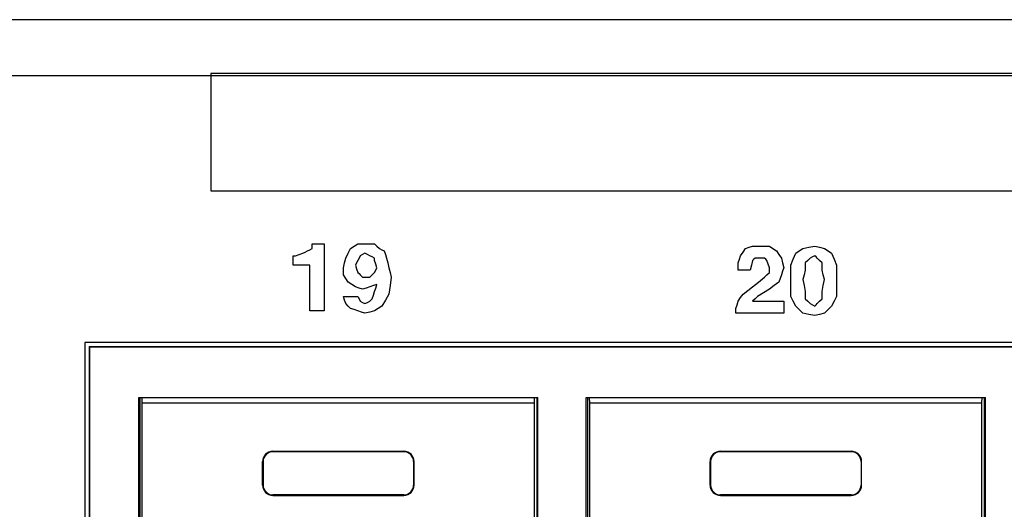
# Model space of a CAD drawing. Extents: x 6.4 to 25.4, y 6.6 to 16.5.
# Drawn here: x 20.4 to 21.8, y 7.6 to 8.3 of the extents above; entities that cross this region are included whole.
import ezdxf

# ---------------------------------------------------------------- set-up
doc = ezdxf.new("R2010")
doc.units = 0
doc.header["$MEASUREMENT"] = 0
doc.layers.add('TFR-TRI', color=7, linetype='Continuous')

msp = doc.modelspace()

# ---------------------------------------------------------------- linework, layer by layer
at = {"layer": 'TFR-TRI', "color": 253, "linetype": 'Continuous'}
for p, q in [((24.63451, 8.284866), (7.214511, 8.284866)), ((7.214511, 8.203866), (24.63451, 8.203866)), ((24.45001, 7.816347), (20.46401, 7.816347)), ((20.46401, 7.816347), (20.46401, 7.012347))]:
    msp.add_line(p, q, dxfattribs=at)
at = {"layer": 'TFR-TRI', "color": 5, "linetype": 'Continuous'}
for p, q in [((22.472666, 8.206793), (20.646967, 8.206793)), ((20.646967, 8.206793), (20.646967, 8.121593)), ((22.472666, 8.206793), (20.646967, 8.206793)), ((20.646967, 8.206793), (20.646967, 8.121593)), ((20.646967, 8.121593), (20.646967, 8.036394)), ((20.646967, 8.121593), (20.646967, 8.036394)), ((20.646967, 8.036394), (22.472666, 8.036394)), ((20.646967, 8.036394), (22.472666, 8.036394)), ((20.790915, 7.951195), (20.794392, 7.952934)), ((20.790915, 7.951195), (20.794392, 7.952934)), ((20.794392, 7.956411), (20.794392, 7.959889)), ((20.794392, 7.959889), (20.803085, 7.959889)), ((20.794392, 7.959889), (20.803085, 7.959889)), ((20.794392, 7.956411), (20.794392, 7.959889)), ((20.794392, 7.952934), (20.794392, 7.956411)), ((20.794392, 7.952934), (20.794392, 7.956411)), ((20.803085, 7.959889), (20.811779, 7.959889)), ((20.803085, 7.959889), (20.811779, 7.959889)), ((20.811779, 7.959889), (20.811779, 7.911203)), ((20.811779, 7.959889), (20.811779, 7.911203)), ((20.846556, 7.945979), (20.850033, 7.952934)), ((20.846556, 7.945979), (20.850033, 7.952934)), ((20.850033, 7.952934), (20.855249, 7.956411)), ((20.850033, 7.952934), (20.855249, 7.956411)), ((20.855249, 7.956411), (20.860466, 7.959889)), ((20.855249, 7.956411), (20.860466, 7.959889)), ((20.860466, 7.959889), (20.86742, 7.959889)), ((20.860466, 7.959889), (20.86742, 7.959889)), ((20.86742, 7.959889), (20.874374, 7.959889)), ((20.86742, 7.959889), (20.874374, 7.959889)), ((20.874374, 7.959889), (20.879591, 7.959889)), ((20.874374, 7.959889), (20.879591, 7.959889)), ((20.879591, 7.959889), (20.884808, 7.959889)), ((20.879591, 7.959889), (20.884808, 7.959889)), ((20.884808, 7.959889), (20.888285, 7.956411)), ((20.884808, 7.959889), (20.888285, 7.956411)), ((20.888285, 7.956411), (20.891764, 7.952934)), ((20.888285, 7.956411), (20.891764, 7.952934)), ((20.891764, 7.952934), (20.895241, 7.951195)), ((20.891764, 7.952934), (20.895241, 7.951195)), ((21.42005, 7.947717), (21.423527, 7.952934)), ((21.42005, 7.947717), (21.423527, 7.952934)), ((21.423527, 7.952934), (21.428743, 7.954672)), ((21.423527, 7.952934), (21.428743, 7.954672)), ((21.428743, 7.954672), (21.43396, 7.956411)), ((21.428743, 7.954672), (21.43396, 7.956411)), ((21.43396, 7.956411), (21.439177, 7.956411)), ((21.43396, 7.956411), (21.439177, 7.956411)), ((21.439177, 7.956411), (21.444393, 7.956411)), ((21.439177, 7.956411), (21.444393, 7.956411)), ((21.444393, 7.956411), (21.451347, 7.956411)), ((21.444393, 7.956411), (21.451347, 7.956411)), ((21.451347, 7.956411), (21.458302, 7.956411)), ((21.451347, 7.956411), (21.458302, 7.956411)), ((21.458302, 7.956411), (21.463518, 7.952934)), ((21.458302, 7.956411), (21.463518, 7.952934)), ((21.463518, 7.952934), (21.468735, 7.949456)), ((21.463518, 7.952934), (21.468735, 7.949456)), ((21.501772, 7.949456), (21.506989, 7.952934)), ((21.501772, 7.949456), (21.506989, 7.952934)), ((21.506989, 7.952934), (21.515682, 7.954672)), ((21.506989, 7.952934), (21.515682, 7.954672)), ((21.515682, 7.954672), (21.524376, 7.956411)), ((21.515682, 7.954672), (21.524376, 7.956411)), ((21.524376, 7.956411), (21.53133, 7.954672)), ((21.524376, 7.956411), (21.53133, 7.954672)), ((21.53133, 7.954672), (21.538286, 7.952934)), ((21.53133, 7.954672), (21.538286, 7.952934)), ((21.538286, 7.952934), (21.543501, 7.949456)), ((21.538286, 7.952934), (21.543501, 7.949456)), ((20.766573, 7.942501), (20.768311, 7.942501)), ((20.766573, 7.942501), (20.768311, 7.942501)), ((20.766573, 7.935546), (20.766573, 7.942501)), ((20.766573, 7.935546), (20.766573, 7.942501)), ((20.768311, 7.942501), (20.77005, 7.942501)), ((20.768311, 7.942501), (20.77005, 7.942501)), ((20.77005, 7.942501), (20.775267, 7.94424)), ((20.77005, 7.942501), (20.775267, 7.94424)), ((20.775267, 7.94424), (20.780481, 7.945979)), ((20.775267, 7.94424), (20.780481, 7.945979)), ((20.780481, 7.945979), (20.78396, 7.947717)), ((20.780481, 7.945979), (20.78396, 7.947717)), ((20.78396, 7.947717), (20.787437, 7.949456)), ((20.78396, 7.947717), (20.787437, 7.949456)), ((20.787437, 7.949456), (20.790915, 7.951195)), ((20.787437, 7.949456), (20.790915, 7.951195)), ((20.841339, 7.932068), (20.843077, 7.939023)), ((20.841339, 7.932068), (20.843077, 7.939023)), ((20.843077, 7.939023), (20.846556, 7.945979)), ((20.843077, 7.939023), (20.846556, 7.945979)), ((20.862204, 7.939023), (20.860466, 7.935546)), ((20.862204, 7.939023), (20.860466, 7.935546)), ((20.863943, 7.942501), (20.862204, 7.939023)), ((20.863943, 7.942501), (20.862204, 7.939023)), ((20.86742, 7.94424), (20.863943, 7.942501)), ((20.86742, 7.94424), (20.863943, 7.942501)), ((20.870897, 7.945979), (20.86742, 7.94424)), ((20.870897, 7.945979), (20.86742, 7.94424)), ((20.874374, 7.94424), (20.870897, 7.945979)), ((20.874374, 7.94424), (20.870897, 7.945979)), ((20.877853, 7.942501), (20.874374, 7.94424)), ((20.877853, 7.942501), (20.874374, 7.94424)), ((20.88133, 7.940763), (20.877853, 7.942501)), ((20.88133, 7.940763), (20.877853, 7.942501)), ((20.884808, 7.939023), (20.88133, 7.940763)), ((20.884808, 7.939023), (20.88133, 7.940763)), ((20.884808, 7.937285), (20.884808, 7.939023)), ((20.884808, 7.937285), (20.884808, 7.939023)), ((20.895241, 7.951195), (20.898718, 7.949456)), ((20.895241, 7.951195), (20.898718, 7.949456)), ((20.898718, 7.949456), (20.900457, 7.94424)), ((20.898718, 7.949456), (20.900457, 7.94424)), ((20.900457, 7.94424), (20.902195, 7.939023)), ((20.900457, 7.94424), (20.902195, 7.939023)), ((20.902195, 7.939023), (20.903934, 7.932068)), ((20.902195, 7.939023), (20.903934, 7.932068)), ((21.414833, 7.937285), (21.416573, 7.942501)), ((21.414833, 7.937285), (21.416573, 7.942501)), ((21.416573, 7.942501), (21.42005, 7.947717)), ((21.416573, 7.942501), (21.42005, 7.947717)), ((21.437437, 7.939023), (21.435698, 7.937285)), ((21.437437, 7.939023), (21.435698, 7.937285)), ((21.440914, 7.939023), (21.437437, 7.939023)), ((21.440914, 7.939023), (21.437437, 7.939023)), ((21.444393, 7.939023), (21.440914, 7.939023)), ((21.444393, 7.939023), (21.440914, 7.939023)), ((21.44787, 7.939023), (21.444393, 7.939023)), ((21.44787, 7.939023), (21.444393, 7.939023)), ((21.451347, 7.939023), (21.44787, 7.939023)), ((21.451347, 7.939023), (21.44787, 7.939023)), ((21.453087, 7.937285), (21.451347, 7.939023)), ((21.453087, 7.937285), (21.451347, 7.939023)), ((21.468735, 7.949456), (21.472212, 7.94424)), ((21.468735, 7.949456), (21.472212, 7.94424)), ((21.472212, 7.94424), (21.475691, 7.939023)), ((21.472212, 7.94424), (21.475691, 7.939023)), ((21.475691, 7.939023), (21.477428, 7.932068)), ((21.475691, 7.939023), (21.477428, 7.932068)), ((21.493078, 7.937285), (21.496555, 7.945979)), ((21.493078, 7.937285), (21.496555, 7.945979)), ((21.496555, 7.945979), (21.501772, 7.949456)), ((21.496555, 7.945979), (21.501772, 7.949456)), ((21.51742, 7.939023), (21.513943, 7.935546)), ((21.51742, 7.939023), (21.513943, 7.935546)), ((21.520897, 7.940763), (21.51742, 7.939023)), ((21.520897, 7.940763), (21.51742, 7.939023)), ((21.524376, 7.942501), (21.520897, 7.940763)), ((21.524376, 7.942501), (21.520897, 7.940763)), ((21.526114, 7.940763), (21.524376, 7.942501)), ((21.526114, 7.940763), (21.524376, 7.942501)), ((21.527853, 7.939023), (21.526114, 7.940763)), ((21.527853, 7.939023), (21.526114, 7.940763)), ((21.53133, 7.935546), (21.527853, 7.939023)), ((21.53133, 7.935546), (21.527853, 7.939023)), ((21.543501, 7.949456), (21.548717, 7.945979)), ((21.543501, 7.949456), (21.548717, 7.945979)), ((21.548717, 7.945979), (21.552195, 7.937285)), ((21.548717, 7.945979), (21.552195, 7.937285)), ((20.766573, 7.928591), (20.766573, 7.935546)), ((20.766573, 7.928591), (20.766573, 7.935546)), ((20.778744, 7.928591), (20.766573, 7.928591)), ((20.778744, 7.928591), (20.766573, 7.928591)), ((20.790915, 7.928591), (20.778744, 7.928591)), ((20.790915, 7.928591), (20.778744, 7.928591)), ((20.790915, 7.895555), (20.790915, 7.928591)), ((20.790915, 7.895555), (20.790915, 7.928591)), ((20.8396, 7.925114), (20.841339, 7.932068)), ((20.8396, 7.925114), (20.841339, 7.932068)), ((20.8396, 7.919897), (20.8396, 7.925114)), ((20.8396, 7.919897), (20.8396, 7.925114)), ((20.858727, 7.932068), (20.856987, 7.928591)), ((20.858727, 7.932068), (20.856987, 7.928591)), ((20.856987, 7.928591), (20.858727, 7.923375)), ((20.856987, 7.928591), (20.858727, 7.923375)), ((20.860466, 7.935546), (20.858727, 7.932068)), ((20.860466, 7.935546), (20.858727, 7.932068)), ((20.884808, 7.935546), (20.884808, 7.937285)), ((20.884808, 7.935546), (20.884808, 7.937285)), ((20.886547, 7.93033), (20.884808, 7.935546)), ((20.886547, 7.93033), (20.884808, 7.935546)), ((20.888285, 7.925114), (20.886547, 7.93033)), ((20.888285, 7.925114), (20.886547, 7.93033)), ((20.886547, 7.921636), (20.888285, 7.925114)), ((20.886547, 7.921636), (20.888285, 7.925114)), ((20.903934, 7.932068), (20.905672, 7.925114)), ((20.903934, 7.932068), (20.905672, 7.925114)), ((20.905672, 7.925114), (20.907412, 7.918159)), ((20.905672, 7.925114), (20.907412, 7.918159)), ((21.413095, 7.932068), (21.414833, 7.937285)), ((21.413095, 7.932068), (21.414833, 7.937285)), ((21.413095, 7.926852), (21.413095, 7.932068)), ((21.413095, 7.926852), (21.413095, 7.932068)), ((21.413095, 7.921636), (21.413095, 7.926852)), ((21.413095, 7.921636), (21.413095, 7.926852)), ((21.43222, 7.928591), (21.430483, 7.921636)), ((21.43222, 7.928591), (21.430483, 7.921636)), ((21.43396, 7.935546), (21.43222, 7.928591)), ((21.43396, 7.935546), (21.43222, 7.928591)), ((21.435698, 7.937285), (21.43396, 7.935546)), ((21.435698, 7.937285), (21.43396, 7.935546)), ((21.454824, 7.935546), (21.453087, 7.937285)), ((21.454824, 7.935546), (21.453087, 7.937285)), ((21.456564, 7.93033), (21.454824, 7.935546)), ((21.456564, 7.93033), (21.454824, 7.935546)), ((21.458302, 7.925114), (21.456564, 7.93033)), ((21.458302, 7.925114), (21.456564, 7.93033)), ((21.458302, 7.921636), (21.458302, 7.925114)), ((21.458302, 7.921636), (21.458302, 7.925114)), ((21.477428, 7.932068), (21.479168, 7.925114)), ((21.477428, 7.932068), (21.479168, 7.925114)), ((21.479168, 7.925114), (21.477428, 7.919897)), ((21.479168, 7.925114), (21.477428, 7.919897)), ((21.489599, 7.928591), (21.493078, 7.937285)), ((21.489599, 7.928591), (21.493078, 7.937285)), ((21.489599, 7.918159), (21.489599, 7.928591)), ((21.489599, 7.918159), (21.489599, 7.928591)), ((21.513943, 7.935546), (21.510466, 7.932068)), ((21.513943, 7.935546), (21.510466, 7.932068)), ((21.510466, 7.932068), (21.510466, 7.926852)), ((21.510466, 7.932068), (21.510466, 7.926852)), ((21.510466, 7.926852), (21.510466, 7.921636)), ((21.510466, 7.926852), (21.510466, 7.921636)), ((21.534807, 7.932068), (21.53133, 7.935546)), ((21.534807, 7.932068), (21.53133, 7.935546)), ((21.534807, 7.926852), (21.534807, 7.932068)), ((21.534807, 7.926852), (21.534807, 7.932068)), ((21.534807, 7.921636), (21.534807, 7.926852)), ((21.534807, 7.921636), (21.534807, 7.926852)), ((21.552195, 7.937285), (21.555674, 7.928591)), ((21.552195, 7.937285), (21.555674, 7.928591)), ((21.555674, 7.928591), (21.555674, 7.918159)), ((21.555674, 7.928591), (21.555674, 7.918159)), ((20.811779, 7.911203), (20.811779, 7.862518)), ((20.811779, 7.911203), (20.811779, 7.862518)), ((20.8396, 7.914681), (20.8396, 7.919897)), ((20.8396, 7.914681), (20.8396, 7.919897)), ((20.843077, 7.909465), (20.8396, 7.914681)), ((20.843077, 7.909465), (20.8396, 7.914681)), ((20.858727, 7.923375), (20.860466, 7.918159)), ((20.858727, 7.923375), (20.860466, 7.918159)), ((20.860466, 7.918159), (20.862204, 7.91642)), ((20.860466, 7.918159), (20.862204, 7.91642)), ((20.862204, 7.91642), (20.863943, 7.914681)), ((20.862204, 7.91642), (20.863943, 7.914681)), ((20.863943, 7.914681), (20.865681, 7.912942)), ((20.863943, 7.914681), (20.865681, 7.912942)), ((20.865681, 7.912942), (20.86742, 7.911203)), ((20.865681, 7.912942), (20.86742, 7.911203)), ((20.86742, 7.911203), (20.870897, 7.911203)), ((20.86742, 7.911203), (20.870897, 7.911203)), ((20.870897, 7.911203), (20.874374, 7.911203)), ((20.870897, 7.911203), (20.874374, 7.911203)), ((20.874374, 7.911203), (20.876114, 7.911203)), ((20.874374, 7.911203), (20.876114, 7.911203)), ((20.876114, 7.911203), (20.877853, 7.911203)), ((20.876114, 7.911203), (20.877853, 7.911203)), ((20.877853, 7.911203), (20.879591, 7.912942)), ((20.877853, 7.911203), (20.879591, 7.912942)), ((20.879591, 7.912942), (20.88133, 7.914681)), ((20.879591, 7.912942), (20.88133, 7.914681)), ((20.88133, 7.914681), (20.88307, 7.91642)), ((20.88133, 7.914681), (20.88307, 7.91642)), ((20.88307, 7.91642), (20.884808, 7.918159)), ((20.88307, 7.91642), (20.884808, 7.918159)), ((20.884808, 7.918159), (20.886547, 7.921636)), ((20.884808, 7.918159), (20.886547, 7.921636)), ((20.907412, 7.918159), (20.909151, 7.911203)), ((20.907412, 7.918159), (20.909151, 7.911203)), ((20.909151, 7.911203), (20.907412, 7.899032)), ((20.909151, 7.911203), (20.907412, 7.899032)), ((21.421789, 7.921636), (21.413095, 7.921636)), ((21.421789, 7.921636), (21.413095, 7.921636)), ((21.430483, 7.921636), (21.421789, 7.921636)), ((21.430483, 7.921636), (21.421789, 7.921636)), ((21.442654, 7.904248), (21.451347, 7.911203)), ((21.442654, 7.904248), (21.451347, 7.911203)), ((21.451347, 7.911203), (21.454824, 7.914681)), ((21.451347, 7.911203), (21.454824, 7.914681)), ((21.454824, 7.914681), (21.458302, 7.918159)), ((21.454824, 7.914681), (21.458302, 7.918159)), ((21.458302, 7.918159), (21.458302, 7.921636)), ((21.458302, 7.918159), (21.458302, 7.921636)), ((21.475691, 7.914681), (21.473951, 7.909465)), ((21.475691, 7.914681), (21.473951, 7.909465)), ((21.477428, 7.919897), (21.475691, 7.914681)), ((21.477428, 7.919897), (21.475691, 7.914681)), ((21.489599, 7.907726), (21.489599, 7.918159)), ((21.489599, 7.907726), (21.489599, 7.918159)), ((21.508726, 7.914681), (21.506989, 7.907726)), ((21.508726, 7.914681), (21.506989, 7.907726)), ((21.510466, 7.921636), (21.508726, 7.914681)), ((21.510466, 7.921636), (21.508726, 7.914681)), ((21.536547, 7.914681), (21.534807, 7.921636)), ((21.536547, 7.914681), (21.534807, 7.921636)), ((21.538286, 7.907726), (21.536547, 7.914681)), ((21.538286, 7.907726), (21.536547, 7.914681)), ((21.555674, 7.918159), (21.555674, 7.907726)), ((21.555674, 7.918159), (21.555674, 7.907726)), ((20.790915, 7.862518), (20.790915, 7.895555)), ((20.790915, 7.862518), (20.790915, 7.895555)), ((20.846556, 7.904248), (20.843077, 7.909465)), ((20.846556, 7.904248), (20.843077, 7.909465)), ((20.85177, 7.900771), (20.846556, 7.904248)), ((20.85177, 7.900771), (20.846556, 7.904248)), ((20.856987, 7.897294), (20.85177, 7.900771)), ((20.856987, 7.897294), (20.85177, 7.900771)), ((20.862204, 7.895555), (20.856987, 7.897294)), ((20.862204, 7.895555), (20.856987, 7.897294)), ((20.86742, 7.893816), (20.862204, 7.895555)), ((20.86742, 7.893816), (20.862204, 7.895555)), ((20.872637, 7.895555), (20.86742, 7.893816)), ((20.872637, 7.895555), (20.86742, 7.893816)), ((20.877853, 7.897294), (20.872637, 7.895555)), ((20.877853, 7.897294), (20.872637, 7.895555)), ((20.88307, 7.899032), (20.877853, 7.897294)), ((20.88307, 7.899032), (20.877853, 7.897294)), ((20.888285, 7.900771), (20.88307, 7.899032)), ((20.888285, 7.900771), (20.88307, 7.899032)), ((20.884808, 7.890338), (20.886547, 7.895555)), ((20.884808, 7.890338), (20.886547, 7.895555)), ((20.886547, 7.895555), (20.888285, 7.900771)), ((20.886547, 7.895555), (20.888285, 7.900771)), ((20.907412, 7.899032), (20.905672, 7.886861)), ((20.907412, 7.899032), (20.905672, 7.886861)), ((21.427004, 7.892077), (21.43396, 7.897294)), ((21.427004, 7.892077), (21.43396, 7.897294)), ((21.43396, 7.897294), (21.442654, 7.904248)), ((21.43396, 7.897294), (21.442654, 7.904248)), ((21.465258, 7.899032), (21.458302, 7.893816)), ((21.465258, 7.899032), (21.458302, 7.893816)), ((21.472212, 7.904248), (21.465258, 7.899032)), ((21.472212, 7.904248), (21.465258, 7.899032)), ((21.473951, 7.909465), (21.472212, 7.904248)), ((21.473951, 7.909465), (21.472212, 7.904248)), ((21.489599, 7.895555), (21.489599, 7.907726)), ((21.489599, 7.895555), (21.489599, 7.907726)), ((21.489599, 7.883383), (21.489599, 7.895555)), ((21.489599, 7.883383), (21.489599, 7.895555)), ((21.506989, 7.907726), (21.508726, 7.899032)), ((21.506989, 7.907726), (21.508726, 7.899032)), ((21.508726, 7.899032), (21.510466, 7.890338)), ((21.508726, 7.899032), (21.510466, 7.890338)), ((21.534807, 7.890338), (21.536547, 7.899032)), ((21.534807, 7.890338), (21.536547, 7.899032)), ((21.536547, 7.899032), (21.538286, 7.907726)), ((21.536547, 7.899032), (21.538286, 7.907726)), ((21.555674, 7.907726), (21.555674, 7.895555)), ((21.555674, 7.907726), (21.555674, 7.895555)), ((21.555674, 7.895555), (21.555674, 7.883383)), ((21.555674, 7.895555), (21.555674, 7.883383)), ((20.8396, 7.883383), (20.850033, 7.883383)), ((20.841339, 7.878167), (20.8396, 7.883383)), ((20.8396, 7.883383), (20.850033, 7.883383)), ((20.841339, 7.878167), (20.8396, 7.883383)), ((20.850033, 7.883383), (20.860466, 7.883383)), ((20.850033, 7.883383), (20.860466, 7.883383)), ((20.860466, 7.883383), (20.862204, 7.879906)), ((20.860466, 7.883383), (20.862204, 7.879906)), ((20.88133, 7.879906), (20.88307, 7.885122)), ((20.88133, 7.879906), (20.88307, 7.885122)), ((20.88307, 7.885122), (20.884808, 7.890338)), ((20.88307, 7.885122), (20.884808, 7.890338)), ((20.905672, 7.886861), (20.900457, 7.878167)), ((20.905672, 7.886861), (20.900457, 7.878167)), ((21.413095, 7.876428), (21.416573, 7.881645)), ((21.413095, 7.876428), (21.416573, 7.881645)), ((21.416573, 7.881645), (21.42005, 7.886861)), ((21.416573, 7.881645), (21.42005, 7.886861)), ((21.42005, 7.886861), (21.427004, 7.892077)), ((21.42005, 7.886861), (21.427004, 7.892077)), ((21.440914, 7.883383), (21.437437, 7.879906)), ((21.440914, 7.883383), (21.437437, 7.879906)), ((21.449608, 7.888599), (21.440914, 7.883383)), ((21.449608, 7.888599), (21.440914, 7.883383)), ((21.458302, 7.893816), (21.449608, 7.888599)), ((21.458302, 7.893816), (21.449608, 7.888599)), ((21.493078, 7.876428), (21.489599, 7.883383)), ((21.493078, 7.876428), (21.489599, 7.883383)), ((21.510466, 7.890338), (21.510466, 7.885122)), ((21.510466, 7.890338), (21.510466, 7.885122)), ((21.510466, 7.885122), (21.510466, 7.879906)), ((21.510466, 7.885122), (21.510466, 7.879906)), ((21.534807, 7.885122), (21.534807, 7.890338)), ((21.534807, 7.885122), (21.534807, 7.890338)), ((21.534807, 7.879906), (21.534807, 7.885122)), ((21.534807, 7.879906), (21.534807, 7.885122)), ((21.555674, 7.883383), (21.552195, 7.876428)), ((21.555674, 7.883383), (21.552195, 7.876428)), ((20.843077, 7.872951), (20.841339, 7.878167)), ((20.843077, 7.872951), (20.841339, 7.878167)), ((20.846556, 7.869473), (20.843077, 7.872951)), ((20.846556, 7.869473), (20.843077, 7.872951)), ((20.850033, 7.865996), (20.846556, 7.869473)), ((20.850033, 7.865996), (20.846556, 7.869473)), ((20.862204, 7.879906), (20.863943, 7.876428)), ((20.862204, 7.879906), (20.863943, 7.876428)), ((20.863943, 7.876428), (20.86742, 7.87469)), ((20.863943, 7.876428), (20.86742, 7.87469)), ((20.86742, 7.87469), (20.870897, 7.872951)), ((20.86742, 7.87469), (20.870897, 7.872951)), ((20.870897, 7.872951), (20.874374, 7.87469)), ((20.870897, 7.872951), (20.874374, 7.87469)), ((20.874374, 7.87469), (20.877853, 7.876428)), ((20.874374, 7.87469), (20.877853, 7.876428)), ((20.877853, 7.876428), (20.879591, 7.878167)), ((20.877853, 7.876428), (20.879591, 7.878167)), ((20.879591, 7.878167), (20.88133, 7.879906)), ((20.879591, 7.878167), (20.88133, 7.879906)), ((20.895241, 7.869473), (20.890024, 7.865996)), ((20.895241, 7.869473), (20.890024, 7.865996)), ((20.900457, 7.878167), (20.895241, 7.869473)), ((20.900457, 7.878167), (20.895241, 7.869473)), ((21.409616, 7.865996), (21.411356, 7.871212)), ((21.409616, 7.865996), (21.411356, 7.871212)), ((21.411356, 7.871212), (21.413095, 7.876428)), ((21.411356, 7.871212), (21.413095, 7.876428)), ((21.437437, 7.879906), (21.43396, 7.876428)), ((21.437437, 7.879906), (21.43396, 7.876428)), ((21.43396, 7.876428), (21.456564, 7.876428)), ((21.43396, 7.876428), (21.456564, 7.876428)), ((21.456564, 7.876428), (21.479168, 7.876428)), ((21.456564, 7.876428), (21.479168, 7.876428)), ((21.479168, 7.876428), (21.479168, 7.867734)), ((21.479168, 7.876428), (21.479168, 7.867734)), ((21.479168, 7.867734), (21.479168, 7.859041)), ((21.479168, 7.867734), (21.479168, 7.859041)), ((21.496555, 7.869473), (21.493078, 7.876428)), ((21.496555, 7.869473), (21.493078, 7.876428)), ((21.501772, 7.864257), (21.496555, 7.869473)), ((21.501772, 7.864257), (21.496555, 7.869473)), ((21.510466, 7.879906), (21.513943, 7.876428)), ((21.510466, 7.879906), (21.513943, 7.876428)), ((21.513943, 7.876428), (21.51742, 7.872951)), ((21.513943, 7.876428), (21.51742, 7.872951)), ((21.51742, 7.872951), (21.520897, 7.871212)), ((21.51742, 7.872951), (21.520897, 7.871212)), ((21.520897, 7.871212), (21.524376, 7.869473)), ((21.520897, 7.871212), (21.524376, 7.869473)), ((21.524376, 7.869473), (21.526114, 7.871212)), ((21.524376, 7.869473), (21.526114, 7.871212)), ((21.526114, 7.871212), (21.527853, 7.872951)), ((21.526114, 7.871212), (21.527853, 7.872951)), ((21.527853, 7.872951), (21.53133, 7.876428)), ((21.527853, 7.872951), (21.53133, 7.876428)), ((21.53133, 7.876428), (21.534807, 7.879906)), ((21.53133, 7.876428), (21.534807, 7.879906)), ((21.548717, 7.869473), (21.543501, 7.864257)), ((21.548717, 7.869473), (21.543501, 7.864257)), ((21.552195, 7.876428), (21.548717, 7.869473)), ((21.552195, 7.876428), (21.548717, 7.869473)), ((20.801348, 7.862518), (20.790915, 7.862518)), ((20.801348, 7.862518), (20.790915, 7.862518)), ((20.811779, 7.862518), (20.801348, 7.862518)), ((20.811779, 7.862518), (20.801348, 7.862518)), ((20.855249, 7.864257), (20.850033, 7.865996)), ((20.855249, 7.864257), (20.850033, 7.865996)), ((20.860466, 7.862518), (20.855249, 7.864257)), ((20.860466, 7.862518), (20.855249, 7.864257)), ((20.865681, 7.860779), (20.860466, 7.862518)), ((20.865681, 7.860779), (20.860466, 7.862518)), ((20.870897, 7.859041), (20.865681, 7.860779)), ((20.870897, 7.859041), (20.865681, 7.860779)), ((20.877853, 7.860779), (20.870897, 7.859041)), ((20.877853, 7.860779), (20.870897, 7.859041)), ((20.884808, 7.862518), (20.877853, 7.860779)), ((20.884808, 7.862518), (20.877853, 7.860779)), ((20.890024, 7.865996), (20.884808, 7.862518)), ((20.890024, 7.865996), (20.884808, 7.862518)), ((21.409616, 7.862518), (21.409616, 7.865996)), ((21.409616, 7.862518), (21.409616, 7.865996)), ((21.409616, 7.859041), (21.409616, 7.862518)), ((21.409616, 7.859041), (21.409616, 7.862518)), ((21.444393, 7.859041), (21.409616, 7.859041)), ((21.444393, 7.859041), (21.409616, 7.859041)), ((21.479168, 7.859041), (21.444393, 7.859041)), ((21.479168, 7.859041), (21.444393, 7.859041)), ((21.506989, 7.859041), (21.501772, 7.864257)), ((21.506989, 7.859041), (21.501772, 7.864257)), ((21.515682, 7.857302), (21.506989, 7.859041)), ((21.515682, 7.857302), (21.506989, 7.859041)), ((21.524376, 7.855563), (21.515682, 7.857302)), ((21.524376, 7.855563), (21.515682, 7.857302)), ((21.53133, 7.857302), (21.524376, 7.855563)), ((21.53133, 7.857302), (21.524376, 7.855563)), ((21.538286, 7.859041), (21.53133, 7.857302)), ((21.538286, 7.859041), (21.53133, 7.857302)), ((21.543501, 7.864257), (21.538286, 7.859041)), ((21.543501, 7.864257), (21.538286, 7.859041))]:
    msp.add_line(p, q, dxfattribs=at)
at = {"layer": 'TFR-TRI', "color": 153, "linetype": 'Continuous'}
for p, q in [((20.470011, 7.81073), (24.444395, 7.81073)), ((20.470011, 7.81073), (20.470901, 7.809841)), ((20.470011, 7.81073), (20.470011, 7.018347)), ((24.443504, 7.809841), (20.470901, 7.809841)), ((20.470901, 7.809841), (20.470901, 7.019237)), ((20.542202, 7.736745), (21.122202, 7.736745)), ((20.542202, 7.091745), (20.542202, 7.736745)), ((21.122202, 7.091745), (21.122202, 7.736745)), ((21.192204, 7.091745), (21.192204, 7.736745)), ((21.192204, 7.736745), (21.772203, 7.736745)), ((21.772203, 7.091745), (21.772203, 7.736745))]:
    msp.add_line(p, q, dxfattribs=at)
at = {"layer": 'TFR-TRI', "color": 30, "linetype": 'Continuous'}
for p, q in [((20.543968, 7.736744), (20.543968, 7.091749)), ((20.547319, 7.728745), (20.547155, 7.736745)), ((20.547319, 7.092214), (20.547319, 7.728745)), ((21.117086, 7.728745), (20.547319, 7.728745)), ((21.117086, 7.728745), (21.11725, 7.736745)), ((21.117086, 7.092214), (21.117086, 7.728745)), ((21.120438, 7.736744), (21.120438, 7.091749)), ((21.193968, 7.736744), (21.193968, 7.091749)), ((21.197319, 7.728745), (21.197155, 7.736745)), ((21.767086, 7.728745), (21.197319, 7.728745)), ((21.197319, 7.092214), (21.197319, 7.728745)), ((21.767086, 7.728745), (21.76725, 7.736745)), ((21.767086, 7.092214), (21.767086, 7.728745)), ((21.770437, 7.736744), (21.770437, 7.091749)), ((20.737204, 7.658745), (20.737204, 7.658047)), ((20.737204, 7.658745), (20.927202, 7.658745)), ((20.927202, 7.658047), (20.737204, 7.658047)), ((20.927202, 7.658745), (20.927202, 7.658047)), ((21.387203, 7.658745), (21.387203, 7.658047)), ((21.387203, 7.658745), (21.577202, 7.658745)), ((21.577202, 7.658047), (21.387203, 7.658047)), ((21.577202, 7.658745), (21.577202, 7.658047)), ((20.722202, 7.609745), (20.722202, 7.643745)), ((20.722202, 7.643745), (20.7229, 7.643745)), ((20.7229, 7.643745), (20.7229, 7.609745)), ((20.942204, 7.643745), (20.941505, 7.643745)), ((20.941505, 7.643745), (20.941505, 7.609745)), ((20.942204, 7.609745), (20.942204, 7.643745)), ((21.372202, 7.643745), (21.3729, 7.643745)), ((21.372202, 7.609745), (21.372202, 7.643745)), ((21.3729, 7.643745), (21.3729, 7.609745)), ((21.591505, 7.643745), (21.591505, 7.609745)), ((21.592203, 7.643745), (21.591505, 7.643745)), ((21.592203, 7.609745), (21.592203, 7.643745)), ((20.722202, 7.609745), (20.7229, 7.609745)), ((20.942204, 7.609745), (20.941505, 7.609745)), ((21.372202, 7.609745), (21.3729, 7.609745)), ((21.592203, 7.609745), (21.591505, 7.609745)), ((20.737204, 7.594745), (20.737204, 7.595443)), ((20.927202, 7.595443), (20.737204, 7.595443)), ((20.927202, 7.594745), (20.927202, 7.595443)), ((21.577202, 7.595443), (21.387203, 7.595443)), ((21.387203, 7.594745), (21.387203, 7.595443)), ((21.577202, 7.594745), (21.577202, 7.595443)), ((20.737204, 7.594745), (20.927202, 7.594745)), ((21.387203, 7.594745), (21.577202, 7.594745))]:
    msp.add_line(p, q, dxfattribs=at)
for centre, radius, start, end in [((20.737204, 7.643745), 0.015, 90, 180), ((20.737204, 7.643745), 0.014302, 90, 180), ((20.927202, 7.643745), 0.015, 0, 90), ((20.927202, 7.643745), 0.014302, 0, 90), ((21.387203, 7.643745), 0.015, 90, 180), ((21.387203, 7.643745), 0.014302, 90, 180), ((21.577202, 7.643745), 0.015, 0, 90), ((21.577202, 7.643745), 0.014302, 0, 90), ((20.737204, 7.609745), 0.015, 180, 270), ((20.737204, 7.609745), 0.014302, 180, 270), ((20.927202, 7.609745), 0.015, 270, 360), ((20.927202, 7.609745), 0.014302, 270, 360), ((21.387203, 7.609745), 0.015, 180, 270), ((21.387203, 7.609745), 0.014302, 180, 270), ((21.577202, 7.609745), 0.014302, 270, 360), ((21.577202, 7.609745), 0.015, 270, 360)]:
    msp.add_arc(centre, radius, start, end, dxfattribs=at)

doc.saveas('drawing.dxf')
